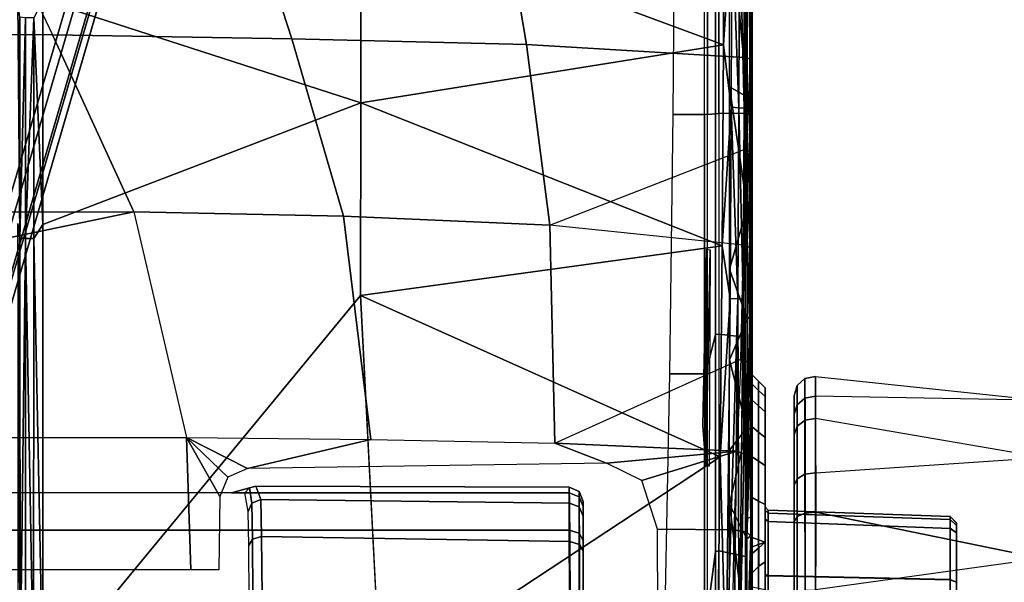
# Model space of a CAD drawing. Units: inches. Extents: x -14 to 217, y -6 to 149.
# Drawn here: x 28 to 31, y 31 to 32 of the extents above; entities that cross this region are included whole.
import ezdxf

# ---------------------------------------------------------------- set-up
doc = ezdxf.new("R2010")
doc.units = ezdxf.units.IN
doc.header["$MEASUREMENT"] = 0
for name, color, linetype in [('SEAT-BASE', 5, 'Continuous'), ('SEAT-CHASSIS', 5, 'Continuous'), ('SEAT-FABRIC', 5, 'Continuous')]:
    doc.layers.add(name, color=color, linetype=linetype)

# ---------------------------------------------------------------- blocks, each defined once
blk = doc.blocks.new('1COSM_MIDBACK_ARMS_0T')
at = {"layer": 'SEAT-BASE'}
for points in [[(12.49, -3.6084, 4.6922), (1.9883, 0.1562, 7.7766), (1.9835, 0.1793, 7.726), (12.4827, -3.588, 4.6427)], [(12.4827, -3.588, 4.6427), (11.8266, -3.355, 4.77), (2.8025, -0.115, 7.4436), (1.9835, 0.1793, 7.726)], [(12.4818, -3.6541, 4.7197), (1.9763, 0.1079, 7.8018), (1.9883, 0.1562, 7.7766), (12.49, -3.6084, 4.6922)], [(12.423, -3.8347, 4.7496), (1.8662, -0.2307, 7.8317), (1.9763, 0.1079, 7.8018), (12.4818, -3.6541, 4.7197)], [(11.8266, -3.355, 4.77), (2.8025, -0.115, 7.4436), (2.7739, -0.1327, 7.3655), (11.8005, -3.3703, 4.7009)], [(11.8005, -3.3703, 4.7009), (2.7739, -0.1327, 7.3655), (2.7384, -0.193, 7.3173), (11.7687, -3.4199, 4.6539)], [(11.7687, -3.4199, 4.6539), (2.7384, -0.193, 7.3173), (2.8891, -0.4734, 7.1322), (11.7365, -3.5229, 4.5728)], [(11.7687, -3.4199, 4.6539), (2.7384, -0.193, 7.3173), (2.8891, -0.4734, 7.1322), (11.7365, -3.5229, 4.5728)], [(12.3637, -4.0172, 4.7597), (1.7558, -0.5705, 7.8418), (1.8662, -0.2307, 7.8317), (12.423, -3.8347, 4.7496)], [(11.7365, -3.5229, 4.5728), (2.8891, -0.4734, 7.1322), (3.08, -0.6892, 6.9012), (11.7169, -3.5997, 4.4629)], [(11.7365, -3.5229, 4.5728), (2.8891, -0.4734, 7.1322), (3.08, -0.6892, 6.9012), (11.7169, -3.5997, 4.4629)], [(12.3044, -4.1998, 4.7496), (1.6454, -0.9103, 7.8317), (1.7558, -0.5705, 7.8418), (12.3637, -4.0172, 4.7597)], [(2.2566, -0.7953, 5.1688), (2.2931, -0.683, 5.1688), (11.4241, -3.6498, 3.5866), (11.3876, -3.7622, 3.5866)], [(3.7062, -1.1031, 6.0034), (2.2931, -0.683, 5.1688), (11.4241, -3.6498, 3.5866), (11.6988, -3.7223, 4.0039)], [(11.7169, -3.5997, 4.4629), (3.08, -0.6892, 6.9012), (3.4046, -0.9427, 6.4814), (11.7013, -3.6862, 4.2405)], [(11.7169, -3.5997, 4.4629), (3.08, -0.6892, 6.9012), (3.4046, -0.9427, 6.4814), (11.7013, -3.6862, 4.2405)], [(11.6524, -3.865, 4.0039), (11.3876, -3.7622, 3.5866), (2.2566, -0.7953, 5.1688), (3.6467, -1.286, 6.0034)], [(12.2458, -4.3804, 4.7197), (1.5354, -1.249, 7.8018), (1.6454, -0.9103, 7.8317), (12.3044, -4.1998, 4.7496)], [(11.7013, -3.6862, 4.2405), (3.4046, -0.9427, 6.4814), (3.7062, -1.1031, 6.0034), (11.6988, -3.7223, 4.0039)], [(11.7013, -3.6862, 4.2405), (3.4046, -0.9427, 6.4814), (3.7062, -1.1031, 6.0034), (11.6988, -3.7223, 4.0039)], [(12.2256, -4.4222, 4.6922), (1.5168, -1.2951, 7.7766), (1.5354, -1.249, 7.8018), (12.2458, -4.3804, 4.7197)], [(11.595, -3.9748, 4.4629), (2.8969, -1.2528, 6.9012), (2.6156, -1.3152, 7.1322), (11.5657, -4.0485, 4.5728)], [(11.595, -3.9748, 4.4629), (2.8969, -1.2528, 6.9012), (2.6156, -1.3152, 7.1322), (11.5657, -4.0485, 4.5728)], [(11.6332, -3.8957, 4.2405), (3.3085, -1.2386, 6.4814), (2.8969, -1.2528, 6.9012), (11.595, -3.9748, 4.4629)], [(11.6332, -3.8957, 4.2405), (3.3085, -1.2386, 6.4814), (2.8969, -1.2528, 6.9012), (11.595, -3.9748, 4.4629)], [(11.6524, -3.865, 4.0039), (3.6467, -1.286, 6.0034), (3.3085, -1.2386, 6.4814), (11.6332, -3.8957, 4.2405)], [(11.6524, -3.865, 4.0039), (3.6467, -1.286, 6.0034), (3.3085, -1.2386, 6.4814), (11.6332, -3.8957, 4.2405)], [(12.2077, -4.4344, 4.6427), (1.4993, -1.3109, 7.726), (1.5168, -1.2951, 7.7766), (12.2256, -4.4222, 4.6922)], [(1.4993, -1.3109, 7.726), (2.3349, -1.5542, 7.4436), (11.54, -4.2372, 4.77), (12.2077, -4.4344, 4.6427)], [(11.5657, -4.0485, 4.5728), (2.6156, -1.3152, 7.1322), (2.3289, -1.4534, 7.3173), (11.5312, -4.1508, 4.6539)], [(11.5657, -4.0485, 4.5728), (2.6156, -1.3152, 7.1322), (2.3289, -1.4534, 7.3173), (11.5312, -4.1508, 4.6539)], [(11.5312, -4.1508, 4.6539), (2.3289, -1.4534, 7.3173), (2.3221, -1.5231, 7.3655), (11.5278, -4.2096, 4.7009)], [(11.5278, -4.2096, 4.7009), (2.3221, -1.5231, 7.3655), (2.3349, -1.5542, 7.4436), (11.54, -4.2372, 4.77)]]:
    blk.add_3dface(points, dxfattribs=at)
at = {"layer": 'SEAT-CHASSIS'}
for points in [[(2.8729, -0.2767, 14.1245), (2.873, -2.0029, 14.1245), (3.41, -1.7563, 14.1941), (3.41, 0, 14.1941)], [(3.41, -1.7563, 14.1941), (3.41, 0, 14.1941), (3.9742, 0, 14.2568), (3.9742, -1.4864, 14.2568)], [(2.873, -2.0029, 14.1245), (2.873, -2.0029, 14.1245), (2.5929, -0.6533, 14.0846), (2.8729, -0.2767, 14.1245)], [(2.1878, -2.162, 14.0236), (2.1861, -0.9379, 14.0233), (2.5929, -0.6533, 14.0846), (2.873, -2.0029, 14.1245)], [(2.0203, -3.3232, 14.6323), (2.0203, -1.25, 14.6323), (1.9071, -1.2556, 14.8432), (1.9071, -3.3234, 14.8433)], [(1.9071, -3.3234, 14.8433), (1.9071, -1.2556, 14.8432), (1.705, -1.2597, 14.9716), (1.705, -3.3237, 14.9716)], [(1.7861, -1.4014, 13.9608), (2.1869, -1.55, 14.0235), (2.1878, -2.162, 14.0236), (1.7861, -2.175, 13.9608)], [(3.9742, -1.4864, 14.2568), (3.41, -1.7563, 14.1941), (3.3981, -2.4815, 14.2374), (3.9671, -2.2964, 14.3011)], [(1.4509, -1.6574, 17.2785), (1.4507, -1.6739, 17.2543), (2.7919, -1.6739, 17.2328)], [(2.7927, -1.6569, 17.2582), (2.837, -1.6509, 17.2844), (1.4509, -1.6574, 17.2785)], [(2.837, -1.6509, 17.2844), (1.4512, -1.6509, 17.3072), (1.4509, -1.6574, 17.2785)], [(2.7927, -1.6569, 17.2582), (1.4509, -1.6574, 17.2785), (2.7919, -1.6739, 17.2328)], [(2.7927, -1.6569, 17.2582), (2.7919, -1.6739, 17.2328), (3.4618, -1.6737, 17.207)], [(3.4631, -1.6568, 17.2324), (3.5148, -1.6509, 17.2569), (2.7927, -1.6569, 17.2582)], [(3.4631, -1.6568, 17.2324), (2.7927, -1.6569, 17.2582), (3.4618, -1.6737, 17.207)], [(2.7915, -1.6992, 17.2158), (2.7919, -1.6739, 17.2328), (1.4505, -1.6981, 17.2377)], [(1.4507, -1.6739, 17.2543), (1.4505, -1.6981, 17.2377), (2.7919, -1.6739, 17.2328)], [(1.4505, -1.6981, 17.2377), (1.4505, -1.7268, 17.2312), (2.7915, -1.6992, 17.2158)], [(1.4505, -1.7268, 17.2312), (2.8347, -1.7264, 17.2085), (2.7915, -1.6992, 17.2158)], [(3.4609, -1.6989, 17.1899), (2.7919, -1.6739, 17.2328), (2.7915, -1.6992, 17.2158)], [(3.4609, -1.6989, 17.1899), (2.7915, -1.6992, 17.2158), (2.8347, -1.7264, 17.2085)], [(3.4618, -1.6737, 17.207), (2.7919, -1.6739, 17.2328), (3.4609, -1.6989, 17.1899)], [(2.8347, -1.7264, 17.2085), (3.5153, -1.7262, 17.181), (3.4609, -1.6989, 17.1899)], [(2.8347, -1.7264, 17.2085), (3.203, -2.6907, 17.1424), (3.5153, -1.7262, 17.181)], [(3.7868, -2.691, 17.1072), (3.5153, -1.7262, 17.181), (3.203, -2.6907, 17.1424)], [(3.41, -1.7563, 14.1941), (2.873, -2.0029, 14.1245), (2.8594, -2.6382, 14.1578), (3.3981, -2.4815, 14.2374)], [(2.873, -2.0029, 14.1245), (2.1878, -2.162, 14.0236), (2.1817, -2.7214, 14.0351), (2.8594, -2.6382, 14.1578)], [(1.7861, -2.26, 13.9609), (1.7861, -2.175, 13.9608), (2.1878, -2.162, 14.0236), (2.0087, -2.2639, 13.996)], [(2.0087, -2.2639, 13.996), (2.0087, -2.2639, 13.996), (2.1878, -2.162, 14.0236), (2.068, -2.2882, 14.0054)], [(2.068, -2.2882, 14.0054), (2.068, -2.2882, 14.0054), (2.1878, -2.162, 14.0236), (2.0935, -2.3473, 14.01)], [(2.0935, -2.3473, 14.01), (2.1878, -2.162, 14.0236), (2.1817, -2.7214, 14.0351), (2.0935, -2.3473, 14.01)], [(2.0348, -2.3532, 14.4305), (2.0348, -2.3532, 14.4305), (2.0203, -2.3393, 14.4275), (2.0204, -2.2992, 14.632)], [(2.0369, -3.3233, 14.434), (2.0403, -2.3723, 14.4351), (2.0204, -2.2993, 14.632), (2.0203, -3.3233, 14.6323)], [(2.0204, -2.2993, 14.632), (2.0204, -2.2993, 14.632), (2.0403, -2.3723, 14.4351), (2.0348, -2.3532, 14.4305)], [(3.9671, -2.2964, 14.3011), (3.3981, -2.4815, 14.2374), (3.3802, -3.194, 14.3771), (3.9671, -3.0951, 14.4425)], [(1.6967, -2.3522, 13.9855), (1.86, -2.3513, 14.0788), (1.8793, -2.3628, 14.0596), (1.7032, -2.3639, 13.959)], [(1.86, -2.3513, 14.0788), (1.9632, -2.3489, 14.2421), (1.9889, -2.3604, 14.2325), (1.8793, -2.3628, 14.0596)], [(1.9632, -2.3489, 14.2421), (2.0203, -2.3393, 14.4275), (2.0348, -2.3532, 14.4305), (1.9889, -2.3604, 14.2325)], [(1.9889, -2.3604, 14.2325), (2.0348, -2.3532, 14.4305), (2.0403, -2.3723, 14.4351), (1.9999, -2.3878, 14.2287)], [(2.1098, -3.4366, 14.0668), (2.0935, -2.3473, 14.01), (2.1817, -2.7214, 14.0351), (2.1706, -3.2795, 14.0721)], [(1.7032, -2.3639, 13.959), (1.8793, -2.3628, 14.0596), (1.8876, -2.39, 14.0516), (1.7059, -2.3914, 13.9479)], [(1.8723, -3.3252, 14.0809), (1.8876, -2.39, 14.0516), (2, -2.3878, 14.2292), (1.9891, -3.3241, 14.241)], [(1.8793, -2.3628, 14.0596), (1.9889, -2.3604, 14.2325), (1.9999, -2.3878, 14.2287), (1.8876, -2.39, 14.0516)], [(1.9891, -3.3241, 14.241), (2, -2.3878, 14.2292), (2.0403, -2.3723, 14.4351), (2.0369, -3.3233, 14.434)], [(1.6962, -3.3257, 13.991), (1.7059, -2.3914, 13.9479), (1.8876, -2.39, 14.0516), (1.8723, -3.3252, 14.0809)], [(3.3981, -2.4815, 14.2374), (2.8594, -2.6382, 14.1578), (2.8319, -3.2646, 14.2653), (3.3802, -3.194, 14.3771)], [(2.8594, -2.6382, 14.1578), (2.1817, -2.7214, 14.0351), (2.1706, -3.2795, 14.0721), (2.8319, -3.2646, 14.2653)], [(2.6184, -2.6904, 17.1653), (1.45, -2.7502, 17.1833), (2.1298, -3.7811, 17.0995)], [(2.1298, -3.7811, 17.0995), (2.77, -3.7871, 17.0731), (2.6184, -2.6904, 17.1653)], [(3.203, -2.6907, 17.1424), (2.6184, -2.6904, 17.1653), (2.77, -3.7871, 17.0731)], [(3.3795, -3.7909, 17.0344), (3.203, -2.6907, 17.1424), (2.77, -3.7871, 17.0731)], [(3.3795, -3.7909, 17.0344), (3.7868, -2.691, 17.1072), (3.203, -2.6907, 17.1424)], [(3.3795, -3.7909, 17.0344), (3.9611, -3.7937, 16.9839), (3.7868, -2.691, 17.1072)], [(1.45, -2.7502, 17.1833), (1.4494, -3.7724, 17.1134), (2.1298, -3.7811, 17.0995)], [(3.9671, -3.0951, 14.4425), (3.3802, -3.194, 14.3771), (3.3413, -3.8538, 14.6711), (3.6301, -3.8525, 14.7162)], [(3.3802, -3.194, 14.3771), (2.8319, -3.2646, 14.2653), (3.0623, -3.8538, 14.6004), (3.3413, -3.8538, 14.6711)], [(2.1461, -3.8322, 14.1531), (2.1098, -3.4366, 14.0668), (2.1706, -3.2795, 14.0721), (2.1461, -3.8322, 14.1531)], [(2.1461, -3.8322, 14.1531), (2.1461, -3.8322, 14.1531), (2.1706, -3.2795, 14.0721), (2.4253, -3.8443, 14.3274)], [(2.8319, -3.2646, 14.2653), (2.1706, -3.2795, 14.0721), (2.4253, -3.8443, 14.3274), (2.7721, -3.8517, 14.4963)], [(2.7721, -3.8517, 14.4963), (2.7721, -3.8517, 14.4963), (2.8319, -3.2646, 14.2653), (3.0623, -3.8538, 14.6004)], [(1.6962, -3.3257, 13.991), (1.8723, -3.3252, 14.0809), (1.8634, -3.3543, 14.091), (1.6933, -3.3544, 14.0043)], [(1.7012, -3.3537, 14.9598), (1.8979, -3.3536, 14.8347), (1.9071, -3.3234, 14.8433), (1.705, -3.3237, 14.9716)], [(1.8723, -3.3252, 14.0809), (1.9891, -3.3241, 14.241), (1.9772, -3.3539, 14.2464), (1.8634, -3.3543, 14.091)], [(1.8979, -3.3536, 14.8347), (2.008, -3.3536, 14.6293), (2.0203, -3.3232, 14.6323), (1.9071, -3.3234, 14.8433)], [(1.9891, -3.3241, 14.241), (2.0369, -3.3233, 14.434), (2.0242, -3.3536, 14.4349), (1.9772, -3.3539, 14.2464)], [(2.0369, -3.3233, 14.434), (2.0203, -3.3232, 14.6323), (2.008, -3.3536, 14.6293), (2.0242, -3.3536, 14.4349)], [(1.6933, -3.3544, 14.0043), (1.8634, -3.3543, 14.091), (1.8438, -3.3661, 14.1134), (1.6869, -3.3661, 14.0332)], [(1.692, -3.3661, 14.9312), (1.8758, -3.3661, 14.8142), (1.8979, -3.3536, 14.8347), (1.7012, -3.3537, 14.9598)], [(1.8634, -3.3543, 14.091), (1.9772, -3.3539, 14.2464), (1.9497, -3.3661, 14.2588), (1.8438, -3.3661, 14.1134)], [(1.8758, -3.3661, 14.8142), (1.9785, -3.3661, 14.6222), (2.008, -3.3536, 14.6293), (1.8979, -3.3536, 14.8347)], [(1.9772, -3.3539, 14.2464), (2.0242, -3.3536, 14.4349), (1.9939, -3.3661, 14.4371), (1.9497, -3.3661, 14.2588)], [(2.0242, -3.3536, 14.4349), (2.008, -3.3536, 14.6293), (1.9785, -3.3661, 14.6222), (1.9939, -3.3661, 14.4371)], [(2.0575, -3.5433, 14.0561), (2.0575, -3.5433, 14.0561), (2.1098, -3.4366, 14.0668), (2.1461, -3.8322, 14.1531)], [(1.9083, -3.8223, 14.0139), (1.9103, -3.5907, 14.0031), (2.0575, -3.5433, 14.0561), (2.1461, -3.8322, 14.1531)], [(1.6122, -3.6122, 16.3401), (1.6122, -3.7334, 16.3401), (2.3807, -3.7334, 16.5294), (2.3807, -3.627, 16.5294)], [(1.6501, -3.8189, 13.9394), (1.6516, -3.592, 13.9396), (1.9103, -3.5907, 14.0031), (1.9083, -3.8223, 14.0139)], [(2.3807, -3.627, 16.5294), (2.3807, -3.7334, 16.5294), (3.1678, -3.7334, 16.613), (3.1678, -3.6374, 16.613)], [(3.1678, -3.6374, 16.613), (3.1678, -3.7334, 16.613), (4.3359, -3.7334, 16.5998), (4.3261, -3.6469, 16.6004)], [(1.6122, -3.7334, 16.3401), (1.6569, -3.7426, 16.3475), (2.4039, -3.7426, 16.527), (2.3807, -3.7334, 16.5294)], [(2.2247, -3.729, 17.0021), (2.7595, -3.7394, 16.9777), (2.101, -3.7381, 17.0033)], [(2.3807, -3.7334, 16.5294), (2.4039, -3.7426, 16.527), (3.168, -3.7426, 16.6066), (3.1678, -3.7334, 16.613)], [(4.3359, -3.7334, 16.5998), (4.3355, -3.7426, 16.5935), (3.168, -3.7426, 16.6066), (3.1678, -3.7334, 16.613)], [(1.6569, -3.7426, 16.3475), (1.8423, -3.7675, 16.3334), (1.2054, -3.7675, 16.115), (0.94, -3.7426, 16.0713)], [(2.4039, -3.7426, 16.527), (2.5004, -3.7675, 16.4759), (1.8423, -3.7675, 16.3334), (1.6569, -3.7426, 16.3475)], [(2.101, -3.7381, 17.0033), (2.7577, -3.7513, 16.9716), (2.1007, -3.7477, 16.9966)], [(2.7577, -3.7513, 16.9716), (2.101, -3.7381, 17.0033), (2.7595, -3.7394, 16.9777)], [(3.168, -3.7426, 16.6066), (3.1705, -3.7675, 16.5407), (2.5004, -3.7675, 16.4759), (2.4039, -3.7426, 16.527)], [(4.3355, -3.7426, 16.5935), (4.3315, -3.7675, 16.5276), (3.1705, -3.7675, 16.5407), (3.168, -3.7426, 16.6066)], [(1.2078, -3.7767, 16.1091), (1.1782, -3.8583, 16.0975), (1.8264, -3.8583, 16.3223), (1.844, -3.7767, 16.3272)], [(1.8423, -3.7675, 16.3334), (1.844, -3.7767, 16.3272), (1.2078, -3.7767, 16.1091), (1.2054, -3.7675, 16.115)], [(1.4494, -3.7724, 17.1134), (1.4489, -3.7998, 17.1061), (2.1298, -3.7811, 17.0995)], [(2.1298, -3.7811, 17.0995), (1.4489, -3.7998, 17.1061), (2.61, -3.8113, 17.0742)], [(1.844, -3.7767, 16.3272), (1.8264, -3.8583, 16.3223), (2.4923, -3.8583, 16.4682), (2.5013, -3.7767, 16.4696)], [(2.5004, -3.7675, 16.4759), (2.5013, -3.7767, 16.4696), (1.844, -3.7767, 16.3272), (1.8423, -3.7675, 16.3334)], [(2.61, -3.8113, 17.0742), (2.77, -3.7871, 17.0731), (2.1298, -3.7811, 17.0995)], [(2.5013, -3.7767, 16.4696), (2.4923, -3.8583, 16.4682), (3.1708, -3.8583, 16.5343), (3.1708, -3.7767, 16.5343)], [(3.1705, -3.7675, 16.5407), (3.1708, -3.7767, 16.5343), (2.5013, -3.7767, 16.4696), (2.5004, -3.7675, 16.4759)], [(3.19, -3.8143, 17.0412), (2.77, -3.7871, 17.0731), (2.61, -3.8113, 17.0742)], [(2.77, -3.7871, 17.0731), (3.19, -3.8143, 17.0412), (3.3795, -3.7909, 17.0344)], [(4.3315, -3.7675, 16.5276), (4.3311, -3.7767, 16.5212), (3.1708, -3.7767, 16.5343), (3.1705, -3.7675, 16.5407)], [(4.3311, -3.7767, 16.5212), (4.3671, -3.8583, 16.519), (3.1708, -3.8583, 16.5343), (3.1708, -3.7767, 16.5343)], [(3.7692, -3.8163, 16.9955), (3.3795, -3.7909, 17.0344), (3.19, -3.8143, 17.0412)], [(3.7692, -3.8163, 16.9955), (3.9611, -3.7937, 16.9839), (3.3795, -3.7909, 17.0344)], [(1.4479, -3.8385, 17.066), (2.609, -3.8352, 17.0573), (1.4484, -3.8228, 17.0896)], [(2.609, -3.8352, 17.0573), (1.4489, -3.7998, 17.1061), (1.4484, -3.8228, 17.0896)], [(1.4489, -3.7998, 17.1061), (2.609, -3.8352, 17.0573), (2.61, -3.8113, 17.0742)], [(1.9853, -3.8096, 16.4272), (1.5591, -3.8628, 16.3151), (1.6098, -3.8096, 16.3299)], [(1.5591, -3.8628, 16.3151), (1.9853, -3.8096, 16.4272), (1.881, -3.8625, 16.4031)], [(1.9083, -3.8223, 14.0139), (1.6501, -3.8189, 13.9394), (1.6481, -3.8607, 13.9566), (1.901, -3.8618, 14.0309)], [(2.2175, -3.8622, 16.4743), (1.881, -3.8625, 16.4031), (1.9853, -3.8096, 16.4272)], [(2.1461, -3.8322, 14.1531), (1.9083, -3.8223, 14.0139), (1.901, -3.8618, 14.0309), (2.1344, -3.8651, 14.1703)], [(2.2175, -3.8622, 16.4743), (1.9853, -3.8096, 16.4272), (2.1499, -3.8097, 16.4614)], [(2.4232, -3.8097, 16.5074), (2.2175, -3.8622, 16.4743), (2.1499, -3.8097, 16.4614)], [(2.4232, -3.8097, 16.5074), (2.5478, -3.8628, 16.5245), (2.2175, -3.8622, 16.4743)], [(2.6985, -3.8097, 16.5404), (2.5478, -3.8628, 16.5245), (2.4232, -3.8097, 16.5074)], [(2.6985, -3.8097, 16.5404), (2.8853, -3.8633, 16.556), (2.5478, -3.8628, 16.5245)], [(2.61, -3.8113, 17.0742), (2.609, -3.8352, 17.0573), (3.19, -3.8143, 17.0412)], [(3.19, -3.8143, 17.0412), (2.609, -3.8352, 17.0573), (3.1887, -3.8382, 17.0243)], [(2.8853, -3.8633, 16.556), (2.6985, -3.8097, 16.5404), (3.2525, -3.8097, 16.5687)], [(2.8853, -3.8633, 16.556), (3.2525, -3.8097, 16.5687), (3.2213, -3.8626, 16.5688)], [(3.1887, -3.8382, 17.0243), (3.7692, -3.8163, 16.9955), (3.19, -3.8143, 17.0412)], [(3.7676, -3.8402, 16.9787), (3.7692, -3.8163, 16.9955), (3.1887, -3.8382, 17.0243)], [(3.8929, -3.8629, 16.5645), (3.2213, -3.8626, 16.5688), (3.8036, -3.8097, 16.5667)], [(3.2525, -3.8097, 16.5687), (3.8036, -3.8097, 16.5667), (3.2213, -3.8626, 16.5688)], [(2.6078, -3.8513, 17.0328), (2.609, -3.8352, 17.0573), (1.4479, -3.8385, 17.066)], [(2.6078, -3.8513, 17.0328), (1.4479, -3.8385, 17.066), (2.1268, -3.8532, 17.0245)], [(2.1268, -3.8532, 17.0245), (3.0305, -3.8597, 16.9851), (2.6078, -3.8513, 17.0328)], [(2.4253, -3.8443, 14.3274), (2.1461, -3.8322, 14.1531), (2.1344, -3.8651, 14.1703), (2.4149, -3.8688, 14.3465)], [(2.7721, -3.8517, 14.4963), (2.4253, -3.8443, 14.3274), (2.4149, -3.8688, 14.3465), (2.7641, -3.871, 14.516)], [(3.1887, -3.8382, 17.0243), (2.609, -3.8352, 17.0573), (2.6078, -3.8513, 17.0328)], [(3.187, -3.8543, 16.9999), (3.1887, -3.8382, 17.0243), (2.6078, -3.8513, 17.0328)], [(3.187, -3.8543, 16.9999), (2.6078, -3.8513, 17.0328), (3.0305, -3.8597, 16.9851)], [(3.0623, -3.8538, 14.6004), (2.7721, -3.8517, 14.4963), (2.7641, -3.871, 14.516), (3.0563, -3.8716, 14.6204)], [(3.7676, -3.8402, 16.9787), (3.1887, -3.8382, 17.0243), (3.187, -3.8543, 16.9999)], [(3.187, -3.8543, 16.9999), (3.7653, -3.8563, 16.9543), (3.7676, -3.8402, 16.9787)], [(3.6301, -3.8525, 14.7162), (3.3413, -3.8538, 14.6711), (3.3371, -3.8716, 14.6916), (3.6277, -3.8712, 14.7372)], [(1.9403, -3.8583, 16.3532), (1.9479, -3.878, 16.3348), (1.4427, -3.878, 16.1611), (1.3469, -3.8583, 16.164)], [(1.4427, -3.878, 16.1611), (1.4427, -3.878, 16.1611), (1.7347, -3.878, 16.1557), (1.9479, -3.878, 16.3348)], [(1.881, -3.8625, 16.4031), (1.8893, -3.8744, 16.4142), (1.5591, -3.8628, 16.3151)], [(1.8893, -3.8744, 16.4142), (1.5631, -3.8741, 16.3252), (1.5591, -3.8628, 16.3151)], [(1.7401, -3.877, 16.3879), (1.5631, -3.8741, 16.3252), (1.8893, -3.8744, 16.4142)], [(1.6422, -3.878, 13.9979), (1.885, -3.878, 14.0681), (1.836, -3.878, 14.6405), (1.6178, -3.878, 14.8146)], [(1.777, -3.878, 14.7283), (1.7069, -3.878, 14.7822), (1.6178, -3.878, 14.8146), (1.836, -3.878, 14.6405)], [(1.901, -3.8618, 14.0309), (1.6481, -3.8607, 13.9566), (1.6422, -3.878, 13.9979), (1.885, -3.878, 14.0681)], [(1.7069, -3.878, 14.7822), (1.717, -3.8984, 14.7982), (1.7971, -3.8984, 14.7345), (1.777, -3.878, 14.7283)], [(1.9949, -3.8976, 16.0304), (2.0057, -3.878, 16.0468), (1.7347, -3.878, 16.1557), (1.7306, -3.8976, 16.1365)], [(5.3899, -3.878, 16.0358), (5.6686, -3.878, 16.0913), (1.7347, -3.878, 16.1557), (2.0057, -3.878, 16.0468)], [(4.3659, -3.878, 16.4994), (3.1715, -3.878, 16.5146), (1.7347, -3.878, 16.1557), (5.6686, -3.878, 16.0913)], [(3.1715, -3.878, 16.5146), (2.5548, -3.878, 16.4578), (1.7347, -3.878, 16.1557), (3.1715, -3.878, 16.5146)], [(1.9479, -3.878, 16.3348), (1.9479, -3.878, 16.3348), (1.7347, -3.878, 16.1557), (2.5548, -3.878, 16.4578)], [(1.7971, -3.8984, 14.7345), (1.777, -3.878, 14.7283), (1.836, -3.878, 14.6405), (1.853, -3.8984, 14.6488)], [(1.836, -3.878, 14.6405), (1.856, -3.878, 14.6209), (1.8636, -3.8976, 14.6382), (1.853, -3.8984, 14.6488)], [(1.856, -3.878, 14.6209), (1.856, -3.878, 14.6209), (1.836, -3.878, 14.6405), (1.885, -3.878, 14.0681)], [(1.8842, -3.878, 14.6196), (1.8779, -3.8976, 14.6383), (1.8636, -3.8976, 14.6382), (1.856, -3.878, 14.6209)], [(1.856, -3.878, 14.6209), (1.885, -3.878, 14.0681), (2.1137, -3.878, 14.2007), (1.8842, -3.878, 14.6196)], [(1.8779, -3.8976, 14.6383), (1.8842, -3.878, 14.6196), (2.1291, -3.878, 14.7787), (2.1164, -3.8976, 14.7939)], [(1.881, -3.8625, 16.4031), (2.2175, -3.8622, 16.4743), (2.2134, -3.8717, 16.4796)], [(1.8893, -3.8744, 16.4142), (1.881, -3.8625, 16.4031), (2.2134, -3.8717, 16.4796)], [(1.8842, -3.878, 14.6196), (2.3998, -3.878, 14.3742), (2.7536, -3.878, 14.5418), (2.1291, -3.878, 14.7787)], [(1.8842, -3.878, 14.6196), (2.1137, -3.878, 14.2007), (2.3998, -3.878, 14.3742), (1.8842, -3.878, 14.6196)], [(2.1344, -3.8651, 14.1703), (1.901, -3.8618, 14.0309), (1.885, -3.878, 14.0681), (2.1137, -3.878, 14.2007)], [(2.1884, -3.8767, 16.4841), (1.8893, -3.8744, 16.4142), (2.2134, -3.8717, 16.4796)], [(2.5506, -3.8583, 16.4771), (2.5548, -3.878, 16.4578), (1.9479, -3.878, 16.3348), (1.9403, -3.8583, 16.3532)], [(2.2041, -3.8976, 15.8372), (2.2202, -3.878, 15.8486), (2.0057, -3.878, 16.0468), (1.9949, -3.8976, 16.0304)], [(2.0057, -3.878, 16.0468), (2.2202, -3.878, 15.8486), (5.1536, -3.878, 15.878), (5.3899, -3.878, 16.0358)], [(2.4149, -3.8688, 14.3465), (2.1344, -3.8651, 14.1703), (2.1137, -3.878, 14.2007), (2.3998, -3.878, 14.3742)], [(2.1164, -3.8976, 14.7939), (2.1291, -3.878, 14.7787), (2.3013, -3.878, 15.0146), (2.284, -3.8976, 15.0241)], [(3.0305, -3.8597, 16.9851), (2.1268, -3.8532, 17.0245), (2.6425, -3.8771, 16.5586)], [(2.1291, -3.878, 14.7787), (3.0485, -3.878, 14.646), (3.3317, -3.878, 14.7178), (2.3013, -3.878, 15.0146)], [(2.7536, -3.878, 14.5418), (2.7536, -3.878, 14.5418), (3.0485, -3.878, 14.646), (2.1291, -3.878, 14.7787)], [(2.5532, -3.8746, 16.5341), (2.1884, -3.8767, 16.4841), (2.2134, -3.8717, 16.4796)], [(2.3309, -3.8976, 15.5822), (2.3501, -3.878, 15.587), (2.2202, -3.878, 15.8486), (2.2041, -3.8976, 15.8372)], [(2.5532, -3.8746, 16.5341), (2.2134, -3.8717, 16.4796), (2.2175, -3.8622, 16.4743)], [(2.5532, -3.8746, 16.5341), (2.2175, -3.8622, 16.4743), (2.5478, -3.8628, 16.5245)], [(4.9957, -3.878, 15.6417), (5.1536, -3.878, 15.878), (2.2202, -3.878, 15.8486), (2.3501, -3.878, 15.587)], [(2.284, -3.8976, 15.0241), (2.3013, -3.878, 15.0146), (2.3783, -3.878, 15.2963), (2.3588, -3.8976, 15.2989)], [(2.3783, -3.878, 15.2963), (2.3013, -3.878, 15.0146), (3.3317, -3.878, 14.7178), (3.6247, -3.878, 14.7645)], [(2.3588, -3.8976, 15.2989), (2.3783, -3.878, 15.2963), (2.3501, -3.878, 15.587), (2.3309, -3.8976, 15.5822)], [(2.3501, -3.878, 15.587), (2.3783, -3.878, 15.2963), (4.9403, -3.878, 15.3629), (4.9957, -3.878, 15.6417)], [(2.3783, -3.878, 15.2963), (3.6247, -3.878, 14.7645), (3.9657, -3.878, 14.7848), (4.9403, -3.878, 15.3629)], [(2.7641, -3.871, 14.516), (2.4149, -3.8688, 14.3465), (2.3998, -3.878, 14.3742), (2.7536, -3.878, 14.5418)], [(2.5532, -3.8746, 16.5341), (2.5478, -3.8628, 16.5245), (2.8888, -3.8741, 16.5643)], [(3.1708, -3.8583, 16.5343), (3.1715, -3.878, 16.5146), (2.5548, -3.878, 16.4578), (2.5506, -3.8583, 16.4771)], [(2.5532, -3.8746, 16.5341), (2.8888, -3.8741, 16.5643), (2.6425, -3.8771, 16.5586)], [(3.0563, -3.8716, 14.6204), (2.7641, -3.871, 14.516), (2.7536, -3.878, 14.5418), (3.0485, -3.878, 14.646)], [(3.2183, -3.8744, 16.5771), (2.8853, -3.8633, 16.556), (3.2213, -3.8626, 16.5688)], [(3.4507, -3.8771, 16.5967), (2.8888, -3.8741, 16.5643), (3.2183, -3.8744, 16.5771)], [(3.7653, -3.8563, 16.9543), (3.187, -3.8543, 16.9999), (3.0305, -3.8597, 16.9851)], [(3.3371, -3.8716, 14.6916), (3.0563, -3.8716, 14.6204), (3.0485, -3.878, 14.646), (3.3317, -3.878, 14.7178)], [(3.3413, -3.8538, 14.6711), (3.0623, -3.8538, 14.6004), (3.0563, -3.8716, 14.6204), (3.3371, -3.8716, 14.6916)], [(3.1715, -3.878, 16.5146), (3.1708, -3.8583, 16.5343), (4.3671, -3.8583, 16.519), (4.3659, -3.878, 16.4994)], [(3.2183, -3.8744, 16.5771), (3.2213, -3.8626, 16.5688), (3.8929, -3.8629, 16.5645)], [(3.2183, -3.8744, 16.5771), (3.8929, -3.8629, 16.5645), (3.8933, -3.8747, 16.5737)], [(3.8933, -3.8747, 16.5737), (3.4507, -3.8771, 16.5967), (3.2183, -3.8744, 16.5771)], [(3.6277, -3.8712, 14.7372), (3.3371, -3.8716, 14.6916), (3.3317, -3.878, 14.7178), (3.6247, -3.878, 14.7645)], [(1.7971, -3.8984, 14.7345), (1.8111, -3.9173, 14.7472), (1.7262, -3.9173, 14.8146), (1.717, -3.8984, 14.7982)], [(1.9844, -3.9173, 16.0137), (1.9949, -3.8976, 16.0304), (1.7306, -3.8976, 16.1365), (1.7267, -3.9173, 16.1172)], [(1.853, -3.8984, 14.6488), (1.8703, -3.9173, 14.6565), (1.8111, -3.9173, 14.7472), (1.7971, -3.8984, 14.7345)], [(1.853, -3.8984, 14.6488), (1.853, -3.8984, 14.6488), (1.8636, -3.8976, 14.6382), (1.8703, -3.9173, 14.6565)], [(1.8636, -3.8976, 14.6382), (1.8636, -3.8976, 14.6382), (1.8779, -3.8976, 14.6383), (1.8703, -3.9173, 14.6565)], [(1.8703, -3.9173, 14.6565), (1.8779, -3.8976, 14.6383), (2.1164, -3.8976, 14.7939), (2.1029, -3.9173, 14.8081)], [(2.1884, -3.9173, 15.8254), (2.2041, -3.8976, 15.8372), (1.9949, -3.8976, 16.0304), (1.9844, -3.9173, 16.0137)], [(2.1029, -3.9173, 14.8081), (2.1164, -3.8976, 14.7939), (2.284, -3.8976, 15.0241), (2.2663, -3.9173, 15.0326)], [(2.312, -3.9173, 15.5768), (2.3309, -3.8976, 15.5822), (2.2041, -3.8976, 15.8372), (2.1884, -3.9173, 15.8254)], [(2.2663, -3.9173, 15.0326), (2.284, -3.8976, 15.0241), (2.3588, -3.8976, 15.2989), (2.3392, -3.9173, 15.3005)], [(2.3392, -3.9173, 15.3005), (2.3588, -3.8976, 15.2989), (2.3309, -3.8976, 15.5822), (2.312, -3.9173, 15.5768)], [(1.5739, -3.9268, 14.8592), (1.6245, -3.9173, 14.8518), (1.7672, -3.9173, 14.8869), (1.7685, -3.9268, 14.8981)], [(1.5739, -4.479, 14.8785), (1.5739, -3.9268, 14.8592), (1.7685, -3.9268, 14.8981), (1.7563, -4.479, 14.9139)], [(1.5744, -3.9268, 15.8703), (1.5744, -3.9173, 15.8802), (1.7727, -3.9173, 15.8404), (1.769, -3.9268, 15.8313)], [(1.5744, -3.9173, 15.8802), (1.7267, -3.9173, 16.1172), (1.9844, -3.9173, 16.0137), (1.7727, -3.9173, 15.8404)], [(1.5744, -4.479, 15.8511), (1.5744, -3.9268, 15.8703), (1.769, -3.9268, 15.8313), (1.7567, -4.479, 15.8155)], [(1.6245, -3.9173, 14.8518), (1.6245, -3.9173, 14.8518), (1.7262, -3.9173, 14.8146), (1.7672, -3.9173, 14.8869)], [(1.7672, -3.9173, 14.8869), (1.7672, -3.9173, 14.8869), (1.7262, -3.9173, 14.8146), (1.8111, -3.9173, 14.7472)], [(1.7563, -4.479, 14.9139), (1.7685, -3.9268, 14.8981), (1.9332, -3.9268, 15.0088), (1.9121, -4.479, 15.0151)], [(1.7567, -4.479, 15.8155), (1.769, -3.9268, 15.8313), (1.9335, -3.9268, 15.7204), (1.9124, -4.479, 15.7141)], [(1.7685, -3.9268, 14.8981), (1.7672, -3.9173, 14.8869), (1.9402, -3.9173, 15.0019), (1.9332, -3.9268, 15.0088)], [(1.7672, -3.9173, 14.8869), (1.8703, -3.9173, 14.6565), (2.1029, -3.9173, 14.8081), (1.9402, -3.9173, 15.0019)], [(1.8111, -3.9173, 14.7472), (1.8111, -3.9173, 14.7472), (1.8703, -3.9173, 14.6565), (1.7672, -3.9173, 14.8869)], [(1.769, -3.9268, 15.8313), (1.7727, -3.9173, 15.8404), (1.9405, -3.9173, 15.7273), (1.9335, -3.9268, 15.7204)], [(1.9844, -3.9173, 16.0137), (1.7727, -3.9173, 15.8404), (1.9405, -3.9173, 15.7273), (2.1884, -3.9173, 15.8254)], [(1.9121, -4.479, 15.0151), (1.9332, -3.9268, 15.0088), (1.9585, -3.9268, 15.047), (1.9387, -4.4791, 15.0539)], [(1.939, -4.4791, 15.6754), (1.9588, -3.9268, 15.6822), (1.9335, -3.9268, 15.7204), (1.9124, -4.479, 15.7141)], [(1.9332, -3.9268, 15.0088), (1.9402, -3.9173, 15.0019), (1.9676, -3.9173, 15.0432), (1.9585, -3.9268, 15.047)], [(1.9588, -3.9268, 15.6822), (1.9679, -3.9173, 15.686), (1.9405, -3.9173, 15.7273), (1.9335, -3.9268, 15.7204)], [(1.9387, -4.4791, 15.0539), (1.9585, -3.9268, 15.047), (1.9674, -3.9268, 15.0919), (1.9481, -4.479, 15.0999)], [(1.9484, -4.479, 15.6293), (1.9676, -3.9268, 15.6373), (1.9588, -3.9268, 15.6822), (1.939, -4.4791, 15.6754)], [(1.9676, -3.9173, 15.0432), (1.9402, -3.9173, 15.0019), (2.1029, -3.9173, 14.8081), (2.2663, -3.9173, 15.0326)], [(2.1884, -3.9173, 15.8254), (2.1884, -3.9173, 15.8254), (1.9405, -3.9173, 15.7273), (1.9679, -3.9173, 15.686)], [(1.9481, -4.479, 15.0999), (1.9674, -3.9268, 15.0919), (1.9676, -3.9268, 15.6373), (1.9484, -4.479, 15.6293)], [(1.9585, -3.9268, 15.047), (1.9676, -3.9173, 15.0432), (1.9772, -3.9173, 15.0919), (1.9674, -3.9268, 15.0919)], [(1.9676, -3.9268, 15.6373), (1.9775, -3.9173, 15.6373), (1.9679, -3.9173, 15.686), (1.9588, -3.9268, 15.6822)], [(1.9674, -3.9268, 15.0919), (1.9772, -3.9173, 15.0919), (1.9775, -3.9173, 15.6373), (1.9676, -3.9268, 15.6373)], [(2.2663, -3.9173, 15.0326), (2.2663, -3.9173, 15.0326), (1.9772, -3.9173, 15.0919), (1.9676, -3.9173, 15.0432)], [(1.9679, -3.9173, 15.686), (1.9775, -3.9173, 15.6373), (2.312, -3.9173, 15.5768), (2.1884, -3.9173, 15.8254)], [(1.9772, -3.9173, 15.0919), (2.2663, -3.9173, 15.0326), (2.312, -3.9173, 15.5768), (1.9775, -3.9173, 15.6373)], [(2.3392, -3.9173, 15.3005), (2.3392, -3.9173, 15.3005), (2.312, -3.9173, 15.5768), (2.2663, -3.9173, 15.0326)], [(0.944, -4.0059, 16.3082), (1.9325, -4.0059, 16.0268), (1.9478, -4.0149, 16.0541), (0.9534, -4.0146, 16.3376)], [(0.9534, -4.0146, 16.3376), (1.9478, -4.0149, 16.0541), (1.9585, -4.0391, 16.0731), (0.9639, -4.0378, 16.3573)], [(2.0432, -4.0059, 14.7849), (1.7142, -4.0059, 14.6266), (1.7205, -4.0147, 14.5962), (2.063, -4.0147, 14.761)], [(2.063, -4.0147, 14.761), (1.7205, -4.0147, 14.5962), (1.7249, -4.0386, 14.5749), (2.0769, -4.0385, 14.7442)], [(1.9325, -4.0059, 16.0268), (2.196, -4.0059, 15.7787), (2.2222, -4.0148, 15.7956), (1.9478, -4.0149, 16.0541)], [(1.9478, -4.0149, 16.0541), (2.2222, -4.0148, 15.7956), (2.2405, -4.0388, 15.8075), (1.9585, -4.0391, 16.0731)], [(2.2589, -4.0059, 15.076), (2.0432, -4.0059, 14.7849), (2.063, -4.0147, 14.761), (2.2875, -4.0147, 15.0641)], [(2.2875, -4.0147, 15.0641), (2.063, -4.0147, 14.761), (2.0769, -4.0385, 14.7442), (2.3075, -4.0384, 15.0557)], [(2.196, -4.0059, 15.7787), (2.3144, -4.0059, 15.4342), (2.3453, -4.0147, 15.4369), (2.2222, -4.0148, 15.7956)], [(2.2222, -4.0148, 15.7956), (2.3453, -4.0147, 15.4369), (2.367, -4.0385, 15.4389), (2.2405, -4.0388, 15.8075)], [(2.3144, -4.0059, 15.4342), (2.2589, -4.0059, 15.076), (2.2875, -4.0147, 15.0641), (2.3453, -4.0147, 15.4369)], [(2.3453, -4.0147, 15.4369), (2.2875, -4.0147, 15.0641), (2.3075, -4.0384, 15.0557), (2.367, -4.0385, 15.4389)], [(-0.0245, -4.0554, 16.6168), (-2.0579, -4.8935, 17.1351), (1.7922, -4.895, 16.0724), (1.9613, -4.0712, 16.078)], [(0.9639, -4.0378, 16.3573), (1.9585, -4.0391, 16.0731), (1.9613, -4.0712, 16.078), (0.9713, -4.0688, 16.3621)], [(2.0769, -4.0385, 14.7442), (1.7249, -4.0386, 14.5749), (1.7261, -4.0704, 14.5691), (2.0807, -4.0701, 14.7396)], [(1.9585, -4.0391, 16.0731), (2.2405, -4.0388, 15.8075), (2.2454, -4.0707, 15.8106), (1.9613, -4.0712, 16.078)], [(2.3075, -4.0384, 15.0557), (2.0769, -4.0385, 14.7442), (2.0807, -4.0701, 14.7396), (2.3131, -4.0701, 15.0533)], [(2.2405, -4.0388, 15.8075), (2.367, -4.0385, 15.4389), (2.373, -4.0703, 15.4394), (2.2454, -4.0707, 15.8106)], [(2.367, -4.0385, 15.4389), (2.3075, -4.0384, 15.0557), (2.3131, -4.0701, 15.0533), (2.373, -4.0703, 15.4394)], [(1.3404, -4.0702, 14.5784), (1.4806, -4.8956, 14.629), (1.8402, -4.8952, 14.673), (1.7261, -4.0704, 14.5691)], [(1.8402, -4.8952, 14.673), (1.7261, -4.0704, 14.5691), (2.0807, -4.0701, 14.7396), (2.1362, -4.8949, 14.882)], [(2.1038, -4.8949, 15.8824), (2.2454, -4.0707, 15.8106), (1.9613, -4.0712, 16.078), (1.7922, -4.895, 16.0724)], [(2.0807, -4.0701, 14.7396), (2.1362, -4.8949, 14.882), (2.2983, -4.8948, 15.209), (2.3131, -4.0701, 15.0533)], [(2.373, -4.0703, 15.4394), (2.2856, -4.8948, 15.5705), (2.1038, -4.8949, 15.8824), (2.2454, -4.0707, 15.8106)], [(2.2983, -4.8948, 15.209), (2.3131, -4.0701, 15.0533), (2.373, -4.0703, 15.4394), (2.2856, -4.8948, 15.5705)], [(1.574, -4.498, 14.8982), (1.5739, -4.479, 14.8785), (1.7563, -4.479, 14.9139), (1.749, -4.498, 14.9321)], [(1.5744, -4.498, 15.8314), (1.5744, -4.479, 15.8511), (1.7567, -4.479, 15.8155), (1.7493, -4.498, 15.7973)], [(1.749, -4.498, 14.9321), (1.7563, -4.479, 14.9139), (1.9121, -4.479, 15.0151), (1.8984, -4.498, 15.0293)], [(1.7493, -4.498, 15.7973), (1.7567, -4.479, 15.8155), (1.9124, -4.479, 15.7141), (1.8987, -4.498, 15.7)], [(1.9121, -4.479, 15.0151), (1.8984, -4.498, 15.0293), (1.9206, -4.498, 15.0616), (1.9387, -4.4791, 15.0539)], [(1.939, -4.4791, 15.6754), (1.9209, -4.498, 15.6677), (1.8987, -4.498, 15.7), (1.9124, -4.479, 15.7141)], [(1.9387, -4.4791, 15.0539), (1.9206, -4.498, 15.0616), (1.9284, -4.498, 15.0999), (1.9481, -4.479, 15.0999)], [(1.9484, -4.479, 15.6293), (1.9287, -4.498, 15.6293), (1.9209, -4.498, 15.6677), (1.939, -4.4791, 15.6754)], [(1.9484, -4.479, 15.6293), (1.9287, -4.498, 15.6293), (1.9284, -4.498, 15.0999), (1.9481, -4.479, 15.0999)], [(1.2199, -4.498, 15.6296), (1.2196, -4.498, 15.1003), (1.9284, -4.498, 15.0999), (1.9287, -4.498, 15.6293)], [(1.2196, -4.498, 15.1003), (1.2274, -4.498, 15.0619), (1.9206, -4.498, 15.0616), (1.9284, -4.498, 15.0999)], [(1.9287, -4.498, 15.6293), (1.9209, -4.498, 15.6677), (1.2277, -4.498, 15.668), (1.2199, -4.498, 15.6296)], [(1.8984, -4.498, 15.0293), (1.9206, -4.498, 15.0616), (1.2274, -4.498, 15.0619), (1.2496, -4.498, 15.0295)], [(1.2499, -4.498, 15.7003), (1.2277, -4.498, 15.668), (1.9209, -4.498, 15.6677), (1.8987, -4.498, 15.7)], [(1.2496, -4.498, 15.0295), (1.399, -4.498, 14.9323), (1.749, -4.498, 14.9321), (1.8984, -4.498, 15.0293)], [(1.7493, -4.498, 15.7973), (1.3994, -4.498, 15.7974), (1.2499, -4.498, 15.7003), (1.8987, -4.498, 15.7)], [(1.574, -4.498, 14.8982), (1.574, -4.498, 14.8982), (1.749, -4.498, 14.9321), (1.399, -4.498, 14.9323)], [(1.5744, -4.498, 15.8314), (1.5744, -4.498, 15.8314), (1.3994, -4.498, 15.7974), (1.7493, -4.498, 15.7973)]]:
    blk.add_3dface(points, dxfattribs=at)
for points, invisible_edges in [([(2.7927, -1.6569, 17.2582), (3.5148, -1.6509, 17.2569), (2.837, -1.6509, 17.2844)], 2), ([(1.45, -2.7502, 17.1833), (2.6184, -2.6904, 17.1653), (1.4505, -1.7268, 17.2312)], 12), ([(1.4505, -1.7268, 17.2312), (2.6184, -2.6904, 17.1653), (2.8347, -1.7264, 17.2085)], 2), ([(2.6184, -2.6904, 17.1653), (3.203, -2.6907, 17.1424), (2.8347, -1.7264, 17.2085)], 12), ([(2.1268, -3.8532, 17.0245), (1.4475, -3.8448, 17.0383), (1.0442, -3.8568, 16.6134)], 13), ([(1.4479, -3.8385, 17.066), (1.4475, -3.8448, 17.0383), (2.1268, -3.8532, 17.0245)], 2), ([(2.1268, -3.8532, 17.0245), (1.0442, -3.8568, 16.6134), (2.1884, -3.8767, 16.4841)], 3), ([(1.0442, -3.8568, 16.6134), (1.7401, -3.877, 16.3879), (2.1884, -3.8767, 16.4841)], 15), ([(2.1884, -3.8767, 16.4841), (1.7401, -3.877, 16.3879), (1.8893, -3.8744, 16.4142)], 1), ([(2.1884, -3.8767, 16.4841), (2.6425, -3.8771, 16.5586), (2.1268, -3.8532, 17.0245)], 1), ([(2.1884, -3.8767, 16.4841), (2.5532, -3.8746, 16.5341), (2.6425, -3.8771, 16.5586)], 12), ([(2.5478, -3.8628, 16.5245), (2.8853, -3.8633, 16.556), (2.8888, -3.8741, 16.5643)], 2), ([(2.6425, -3.8771, 16.5586), (3.4507, -3.8771, 16.5967), (3.0305, -3.8597, 16.9851)], 1), ([(2.6425, -3.8771, 16.5586), (2.8888, -3.8741, 16.5643), (3.4507, -3.8771, 16.5967)], 12), ([(2.8853, -3.8633, 16.556), (3.2183, -3.8744, 16.5771), (2.8888, -3.8741, 16.5643)], 12), ([(3.0305, -3.8597, 16.9851), (4.2583, -3.8635, 16.8793), (3.7653, -3.8563, 16.9543)], 1), ([(4.2583, -3.8635, 16.8793), (3.0305, -3.8597, 16.9851), (3.4507, -3.8771, 16.5967)], 1), ([(3.4507, -3.8771, 16.5967), (4.3569, -3.8771, 16.5618), (4.2583, -3.8635, 16.8793)], 1), ([(4.3569, -3.8771, 16.5618), (3.4507, -3.8771, 16.5967), (3.8933, -3.8747, 16.5737)], 1)]:
    blk.add_3dface(points, dxfattribs=dict(at, invisible_edges=invisible_edges))
at = {"layer": 'SEAT-FABRIC'}
blk.add_3dface([(3.5334, -9.9073, 21.9878), (3.5334, 9.9073, 21.9878), (0.5398, 10.0262, 21.6834), (0.5398, -10.0262, 21.6834)], dxfattribs=at)

msp = doc.modelspace()

# ---------------------------------------------------------------- block references
at = {"rotation": 90}
msp.add_blockref('1COSM_MIDBACK_ARMS_0T', (26.363, 28.8009), dxfattribs=at)

doc.saveas('drawing.dxf')
